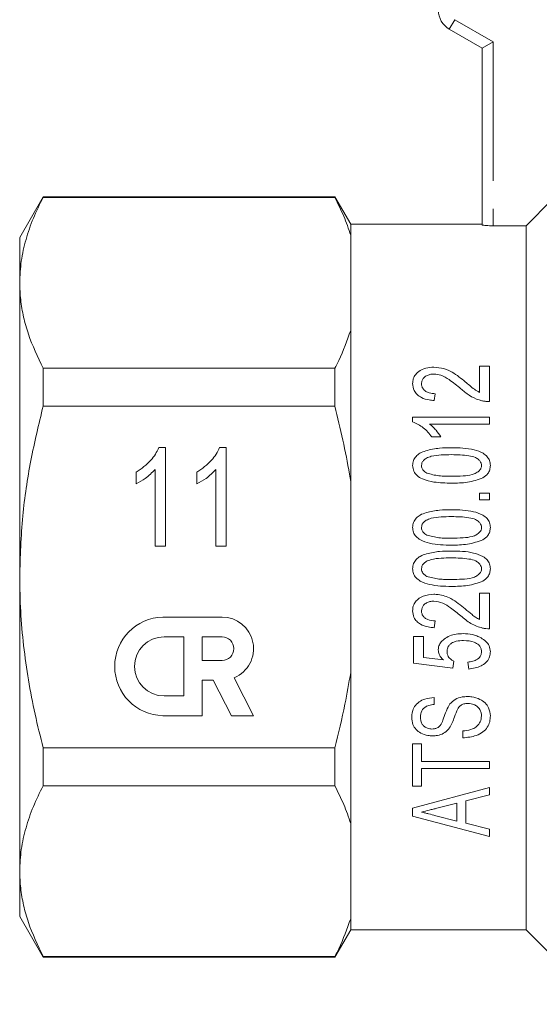
# Model space of a CAD drawing. Units: millimetres. Extents: x 165 to 242, y 91 to 257.
# Drawn here: x 165 to 189, y 182 to 227 of the extents above; entities that cross this region are included whole.
import ezdxf

# ---------------------------------------------------------------- set-up
doc = ezdxf.new("R2010")
doc.units = ezdxf.units.MM
doc.linetypes.add('PHANTOM', pattern=[12.7, 6.35, -1.27, 1.27, -1.27, 1.27, -1.27])

msp = doc.modelspace()

# ---------------------------------------------------------------- linework, layer by layer
at = {"color": 8, "linetype": 'PHANTOM', "lineweight": 0}
for p, q in [((184.909, 226.595), (185.159, 227.028)), ((185.159, 227.028), (186.909, 226.018)), ((186.909, 226.018), (186.909, 217.625))]:
    msp.add_line(p, q, dxfattribs=at)
at = {"color": 7, "linetype": 'Continuous', "lineweight": 15}
for p, q in [((186.409, 225.729), (184.909, 226.595)), ((186.409, 225.729), (186.909, 226.018)), ((186.409, 217.664), (186.409, 225.729)), ((166.377, 218.945), (165.309, 217.095)), ((179.688, 218.945), (166.377, 218.945)), ((166.377, 218.917), (166.377, 218.945)), ((179.688, 218.917), (166.377, 218.917)), ((180.409, 217.695), (179.688, 218.945)), ((179.688, 218.945), (179.688, 218.917)), ((188.409, 217.625), (189.586, 218.807)), ((186.409, 217.695), (180.409, 217.695)), ((180.409, 217.695), (180.409, 217.196)), ((186.909, 217.625), (188.409, 217.625)), ((188.409, 217.625), (188.409, 185.495)), ((165.309, 217.095), (165.309, 215.019)), ((180.409, 217.196), (180.409, 212.842)), ((165.309, 215.019), (165.309, 201.595)), ((180.409, 212.842), (180.409, 205.95)), ((186.737, 211.217), (186.288, 211.217)), ((186.288, 211.217), (186.288, 210.021)), ((186.737, 209.602), (186.737, 211.217)), ((166.377, 209.391), (166.377, 211.121)), ((166.377, 211.121), (179.688, 211.121)), ((179.688, 211.121), (179.688, 209.391)), ((184.224, 209.647), (184.269, 209.961)), ((179.688, 209.391), (166.377, 209.391)), ((183.237, 208.884), (183.237, 208.681)), ((186.737, 208.884), (183.237, 208.884)), ((184.01, 208.57), (186.737, 208.57)), ((186.737, 208.57), (186.737, 208.884)), ((184.112, 207.986), (184.526, 207.986)), ((171.658, 207.499), (171.956, 207.499)), ((171.956, 207.499), (171.956, 202.999)), ((174.428, 207.499), (174.725, 207.499)), ((174.725, 207.499), (174.725, 202.999)), ((170.629, 205.842), (170.629, 206.374)), ((171.494, 202.999), (171.494, 206.506)), ((173.398, 205.842), (173.398, 206.374)), ((174.264, 202.999), (174.264, 206.506)), ((180.409, 205.95), (180.409, 197.241)), ((186.288, 205.429), (186.288, 205.114)), ((186.737, 205.429), (186.288, 205.429)), ((186.737, 205.114), (186.737, 205.429)), ((186.288, 205.114), (186.737, 205.114)), ((171.956, 202.999), (171.494, 202.999)), ((174.725, 202.999), (174.264, 202.999)), ((165.309, 201.595), (165.309, 188.172)), ((186.737, 200.852), (186.288, 200.852)), ((186.288, 200.852), (186.288, 199.656)), ((186.737, 199.236), (186.737, 200.852)), ((174.539, 199.765), (171.839, 199.765)), ((184.224, 199.281), (184.269, 199.595)), ((172.795, 198.866), (171.895, 198.866)), ((172.795, 196.166), (172.795, 198.866)), ((174.539, 198.866), (173.639, 198.866)), ((173.639, 198.866), (173.639, 197.786)), ((183.73, 198.877), (183.282, 198.877)), ((183.282, 198.877), (183.282, 197.666)), ((183.73, 197.929), (183.73, 198.877)), ((173.639, 197.786), (174.539, 197.786)), ((184.637, 197.817), (183.73, 197.929)), ((185.077, 197.441), (185.122, 197.756)), ((185.75, 197.711), (185.795, 197.397)), ((183.282, 197.666), (185.077, 197.441)), ((173.639, 195.267), (173.639, 196.886)), ((173.639, 196.886), (174.143, 196.886)), ((174.143, 196.886), (174.969, 195.267)), ((175.979, 195.267), (175.096, 196.998)), ((180.409, 197.241), (180.409, 190.349)), ((171.895, 196.166), (172.795, 196.166)), ((184.224, 195.781), (184.224, 196.095)), ((171.839, 195.267), (173.639, 195.267)), ((174.969, 195.267), (175.979, 195.267)), ((185.525, 194.57), (185.525, 194.256)), ((166.377, 192.07), (166.377, 193.8)), ((166.377, 193.8), (179.688, 193.8)), ((179.688, 193.8), (179.688, 192.07)), ((183.641, 193.986), (183.237, 193.986)), ((183.237, 193.986), (183.237, 192.057)), ((183.641, 193.179), (183.641, 193.986)), ((186.737, 193.179), (183.641, 193.179)), ((183.641, 192.057), (183.641, 192.864)), ((183.641, 192.864), (186.737, 192.864)), ((186.737, 192.864), (186.737, 193.179)), ((179.688, 192.07), (166.377, 192.07)), ((183.237, 192.057), (183.641, 192.057)), ((186.737, 191.987), (183.237, 191.053)), ((186.737, 191.653), (186.737, 191.987)), ((185.66, 191.38), (186.737, 191.653)), ((183.237, 191.053), (183.237, 190.682)), ((184.346, 191.046), (185.256, 191.278)), ((185.256, 191.278), (185.256, 190.458)), ((185.66, 190.356), (185.66, 191.38)), ((183.237, 190.682), (186.737, 189.748)), ((185.256, 190.458), (184.29, 190.703)), ((180.409, 190.349), (180.409, 185.995)), ((186.737, 190.082), (185.66, 190.356)), ((186.737, 189.748), (186.737, 190.082)), ((165.309, 188.172), (165.309, 186.095)), ((165.309, 186.095), (166.377, 184.245)), ((180.409, 185.995), (180.409, 185.495)), ((179.688, 184.245), (180.409, 185.495)), ((180.409, 185.495), (188.409, 185.495)), ((188.409, 185.495), (191.809, 182.095)), ((166.377, 184.274), (179.688, 184.274)), ((166.377, 184.245), (166.377, 184.274)), ((166.377, 184.245), (179.688, 184.245)), ((179.688, 184.274), (179.688, 184.245))]:
    msp.add_line(p, q, dxfattribs=at)
for centre, radius, start, end in [((185.409, 227.462), 1, 180, 240), ((171.895, 197.516), 2.25, 91.4214, 268.5786), ((174.539, 198.326), 1.44, 292.7721, 90), ((171.895, 197.516), 1.35, 90, 270), ((174.539, 198.326), 0.54, 270, 90)]:
    msp.add_arc(centre, radius, start, end, dxfattribs=at)
for points, knots in [([(166.377, 218.917), (166.222, 218.6), (165.911, 217.966), (165.577, 216.996), (165.353, 216.013), (165.324, 215.35), (165.309, 215.019)], [0, 0, 0, 0, 0.2481, 0.496159, 0.748093, 1, 1, 1, 1]), ([(180.409, 217.196), (180.311, 217.485), (180.113, 218.063), (179.829, 218.632), (179.688, 218.917)], [0, 0, 0, 0, 0.499359, 1, 1, 1, 1]), ([(186.909, 217.625), (186.853, 217.626), (186.741, 217.627), (186.592, 217.635), (186.479, 217.645), (186.418, 217.656), (186.412, 217.662), (186.409, 217.664)], [0, 0, 0, 0, 0.2137506, 0.4274836, 0.6417087, 0.8567253, 1, 1, 1, 1]), ([(165.309, 215.019), (165.318, 214.761), (165.335, 214.241), (165.476, 213.46), (165.765, 212.412), (166.132, 211.638), (166.377, 211.121)], [0, 0, 0, 0, 0.195828, 0.395853, 0.595893, 1, 1, 1, 1]), ([(179.688, 211.121), (179.747, 211.238), (180.037, 211.806), (180.245, 212.383), (180.409, 212.842)], [0, 0, 0, 0, 0.206083, 1, 1, 1, 1]), ([(184.203, 211.172), (184.078, 211.164), (183.827, 211.147), (183.525, 210.999), (183.329, 210.803), (183.247, 210.607), (183.24, 210.478), (183.237, 210.425)], [0, 0, 0, 0, 0.250952, 0.503972, 0.687322, 0.870755, 1, 1, 1, 1]), ([(183.641, 210.418), (183.645, 210.469), (183.655, 210.564), (183.739, 210.688), (183.863, 210.782), (184.025, 210.848), (184.148, 210.855), (184.21, 210.858)], [0, 0, 0, 0, 0.206858, 0.391865, 0.576364, 0.786275, 1, 1, 1, 1]), ([(185.639, 210.503), (185.449, 210.658), (185.157, 210.896), (184.66, 211.132), (184.36, 211.158), (184.203, 211.172)], [0, 0, 0, 0, 0.471534, 0.724183, 1, 1, 1, 1]), ([(184.21, 210.858), (184.316, 210.845), (184.573, 210.815), (184.982, 210.557), (185.263, 210.328), (185.437, 210.186)], [0, 0, 0, 0, 0.212225, 0.511271, 1, 1, 1, 1]), ([(183.237, 210.425), (183.248, 210.316), (183.265, 210.134), (183.432, 209.913), (183.665, 209.755), (183.943, 209.672), (184.144, 209.654), (184.224, 209.647)], [0, 0, 0, 0, 0.2550852, 0.4258286, 0.5963435, 0.8397864, 1, 1, 1, 1]), ([(184.269, 209.961), (184.175, 209.966), (184.022, 209.975), (183.829, 210.059), (183.708, 210.171), (183.648, 210.299), (183.643, 210.382), (183.641, 210.418)], [0, 0, 0, 0, 0.298077, 0.488848, 0.680367, 0.860928, 1, 1, 1, 1]), ([(186.288, 210.021), (186.207, 210.066), (186.045, 210.156), (185.841, 210.331), (185.706, 210.446), (185.639, 210.503)], [0, 0, 0, 0, 0.334383, 0.666885, 1, 1, 1, 1]), ([(185.437, 210.186), (185.559, 210.082), (185.804, 209.873), (186.16, 209.7), (186.378, 209.645), (186.429, 209.633)], [0, 0, 0, 0, 0.431516, 0.866963, 1, 1, 1, 1]), ([(166.377, 209.391), (166.18, 208.567), (165.784, 206.914), (165.393, 204.308), (165.338, 202.526), (165.309, 201.595)], [0, 0, 0, 0, 0.322242, 0.646239, 1, 1, 1, 1]), ([(180.409, 205.95), (180.391, 206.063), (180.207, 207.221), (179.934, 208.362), (179.688, 209.391)], [0, 0, 0, 0, 0.097912, 1, 1, 1, 1]), ([(186.429, 209.633), (186.479, 209.623), (186.555, 209.608), (186.659, 209.602), (186.711, 209.602), (186.737, 209.602)], [0, 0, 0, 0, 0.496269, 0.747671, 1, 1, 1, 1]), ([(183.237, 208.681), (183.407, 208.598), (183.664, 208.471), (183.941, 208.214), (184.054, 208.063), (184.112, 207.986)], [0, 0, 0, 0, 0.489355, 0.74188, 1, 1, 1, 1]), ([(184.526, 207.986), (184.455, 208.092), (184.348, 208.253), (184.169, 208.444), (184.063, 208.528), (184.01, 208.57)], [0, 0, 0, 0, 0.490439, 0.743655, 1, 1, 1, 1]), ([(170.629, 206.374), (170.864, 206.544), (171.192, 206.78), (171.51, 207.191), (171.609, 207.396), (171.658, 207.499)], [0, 0, 0, 0, 0.559183, 0.779656, 1, 1, 1, 1]), ([(173.398, 206.374), (173.633, 206.544), (173.961, 206.78), (174.279, 207.191), (174.378, 207.396), (174.428, 207.499)], [0, 0, 0, 0, 0.5591832, 0.7796563, 1, 1, 1, 1]), ([(185.011, 207.493), (184.829, 207.491), (184.432, 207.487), (183.944, 207.396), (183.575, 207.263), (183.381, 207.106), (183.259, 206.91), (183.244, 206.761), (183.237, 206.685)], [0, 0, 0, 0, 0.248458, 0.545021, 0.67842, 0.78464, 0.890921, 1, 1, 1, 1]), ([(183.641, 206.681), (183.645, 206.723), (183.653, 206.807), (183.735, 206.927), (183.879, 207.036), (184.155, 207.134), (184.544, 207.172), (184.853, 207.176), (185.009, 207.179)], [0, 0, 0, 0, 0.08179, 0.164313, 0.273081, 0.42214, 0.708257, 1, 1, 1, 1]), ([(185.009, 207.179), (185.142, 207.177), (185.409, 207.174), (185.777, 207.142), (186.071, 207.073), (186.248, 206.956), (186.342, 206.846), (186.375, 206.752), (186.377, 206.7), (186.378, 206.685)], [0, 0, 0, 0, 0.249457, 0.499151, 0.693093, 0.808985, 0.898009, 0.969874, 1, 1, 1, 1]), ([(186.782, 206.685), (186.775, 206.762), (186.763, 206.904), (186.641, 207.101), (186.406, 207.285), (186.019, 207.416), (185.531, 207.486), (185.184, 207.49), (185.011, 207.493)], [0, 0, 0, 0, 0.11059, 0.205002, 0.323459, 0.523812, 0.761412, 1, 1, 1, 1]), ([(171.494, 206.506), (171.349, 206.36), (171.09, 206.099), (170.77, 205.921), (170.629, 205.842)], [0, 0, 0, 0, 0.559714, 1, 1, 1, 1]), ([(174.264, 206.506), (174.119, 206.36), (173.86, 206.099), (173.539, 205.921), (173.398, 205.842)], [0, 0, 0, 0, 0.559714, 1, 1, 1, 1]), ([(183.237, 206.685), (183.247, 206.593), (183.265, 206.422), (183.44, 206.205), (183.752, 206.021), (184.292, 205.894), (184.743, 205.884), (185.011, 205.877)], [0, 0, 0, 0, 0.131521, 0.244981, 0.378582, 0.631017, 1, 1, 1, 1]), ([(183.881, 206.337), (183.849, 206.356), (183.771, 206.404), (183.681, 206.503), (183.643, 206.609), (183.641, 206.664), (183.641, 206.681)], [0, 0, 0, 0, 0.244865, 0.617805, 0.877915, 1, 1, 1, 1]), ([(185.009, 206.191), (184.914, 206.193), (184.722, 206.195), (184.34, 206.211), (184.064, 206.287), (183.881, 206.337)], [0, 0, 0, 0, 0.250924, 0.501906, 1, 1, 1, 1]), ([(186.378, 206.685), (186.374, 206.644), (186.365, 206.562), (186.279, 206.442), (186.14, 206.336), (185.884, 206.242), (185.499, 206.2), (185.185, 206.195), (185.009, 206.191)], [0, 0, 0, 0, 0.0800449, 0.1606972, 0.2778391, 0.4098295, 0.6693369, 1, 1, 1, 1]), ([(186.445, 206.122), (186.524, 206.18), (186.659, 206.279), (186.767, 206.489), (186.777, 206.62), (186.782, 206.685)], [0, 0, 0, 0, 0.418273, 0.709938, 1, 1, 1, 1]), ([(185.011, 205.877), (185.133, 205.879), (185.378, 205.883), (185.868, 205.919), (186.214, 206.041), (186.445, 206.122)], [0, 0, 0, 0, 0.250832, 0.501771, 1, 1, 1, 1]), ([(185.011, 204.666), (184.829, 204.664), (184.443, 204.66), (183.961, 204.572), (183.595, 204.447), (183.39, 204.291), (183.261, 204.092), (183.245, 203.937), (183.237, 203.858)], [0, 0, 0, 0, 0.251475, 0.536335, 0.677967, 0.783997, 0.890318, 1, 1, 1, 1]), ([(186.782, 203.858), (186.776, 203.931), (186.763, 204.079), (186.637, 204.281), (186.385, 204.468), (185.996, 204.593), (185.514, 204.659), (185.179, 204.663), (185.011, 204.666)], [0, 0, 0, 0, 0.102235, 0.205554, 0.323703, 0.533838, 0.766545, 1, 1, 1, 1]), ([(183.641, 203.855), (183.645, 203.896), (183.653, 203.978), (183.731, 204.095), (183.871, 204.205), (184.147, 204.306), (184.54, 204.345), (184.852, 204.349), (185.009, 204.352)], [0, 0, 0, 0, 0.077446, 0.155581, 0.260119, 0.410948, 0.702743, 1, 1, 1, 1]), ([(185.009, 204.352), (185.142, 204.35), (185.409, 204.347), (185.779, 204.315), (186.074, 204.246), (186.25, 204.128), (186.34, 204.021), (186.375, 203.927), (186.377, 203.875), (186.378, 203.858)], [0, 0, 0, 0, 0.251768, 0.503754, 0.70422, 0.814399, 0.900679, 0.967745, 1, 1, 1, 1]), ([(183.237, 203.858), (183.243, 203.783), (183.257, 203.633), (183.388, 203.431), (183.639, 203.246), (184.026, 203.122), (184.508, 203.058), (184.843, 203.053), (185.011, 203.05)], [0, 0, 0, 0, 0.104214, 0.209459, 0.324773, 0.533727, 0.766525, 1, 1, 1, 1]), ([(183.881, 203.51), (183.849, 203.529), (183.771, 203.577), (183.682, 203.675), (183.644, 203.78), (183.641, 203.836), (183.641, 203.855)], [0, 0, 0, 0, 0.251386, 0.621994, 0.87151, 1, 1, 1, 1]), ([(186.378, 203.858), (186.374, 203.817), (186.365, 203.736), (186.28, 203.617), (186.144, 203.511), (185.888, 203.415), (185.501, 203.374), (185.185, 203.368), (185.009, 203.364)], [0, 0, 0, 0, 0.076964, 0.154485, 0.269461, 0.400431, 0.666988, 1, 1, 1, 1]), ([(186.445, 203.295), (186.525, 203.354), (186.659, 203.452), (186.767, 203.662), (186.777, 203.793), (186.782, 203.858)], [0, 0, 0, 0, 0.4301596, 0.7134071, 1, 1, 1, 1]), ([(185.009, 203.364), (184.914, 203.366), (184.722, 203.368), (184.341, 203.384), (184.064, 203.46), (183.881, 203.51)], [0, 0, 0, 0, 0.251159, 0.502373, 1, 1, 1, 1]), ([(185.011, 203.05), (185.133, 203.052), (185.378, 203.056), (185.867, 203.092), (186.214, 203.214), (186.445, 203.295)], [0, 0, 0, 0, 0.25119, 0.502479, 1, 1, 1, 1]), ([(185.011, 202.781), (184.829, 202.779), (184.446, 202.775), (183.965, 202.688), (183.6, 202.565), (183.393, 202.409), (183.261, 202.209), (183.245, 202.053), (183.237, 201.973)], [0, 0, 0, 0, 0.252231, 0.533079, 0.678142, 0.78399, 0.890188, 1, 1, 1, 1]), ([(186.782, 201.973), (186.776, 202.046), (186.764, 202.192), (186.639, 202.393), (186.39, 202.582), (186, 202.708), (185.516, 202.774), (185.179, 202.779), (185.011, 202.781)], [0, 0, 0, 0, 0.100367, 0.201785, 0.319428, 0.53022, 0.764732, 1, 1, 1, 1]), ([(183.641, 201.97), (183.645, 202.011), (183.653, 202.093), (183.73, 202.209), (183.87, 202.32), (184.146, 202.421), (184.539, 202.46), (184.852, 202.465), (185.009, 202.467)], [0, 0, 0, 0, 0.076452, 0.153585, 0.257096, 0.408622, 0.701614, 1, 1, 1, 1]), ([(185.009, 202.467), (185.142, 202.465), (185.409, 202.462), (185.78, 202.43), (186.074, 202.361), (186.25, 202.243), (186.34, 202.137), (186.375, 202.043), (186.377, 201.991), (186.378, 201.973)], [0, 0, 0, 0, 0.25232, 0.504854, 0.706984, 0.815285, 0.901234, 0.967331, 1, 1, 1, 1]), ([(183.237, 201.973), (183.243, 201.899), (183.256, 201.75), (183.385, 201.549), (183.635, 201.364), (184.021, 201.239), (184.504, 201.173), (184.842, 201.168), (185.011, 201.166)], [0, 0, 0, 0, 0.102657, 0.206297, 0.321196, 0.52988, 0.764593, 1, 1, 1, 1]), ([(183.881, 201.625), (183.849, 201.645), (183.771, 201.693), (183.683, 201.79), (183.644, 201.896), (183.641, 201.951), (183.641, 201.97)], [0, 0, 0, 0, 0.252756, 0.623318, 0.870863, 1, 1, 1, 1]), ([(186.378, 201.973), (186.374, 201.933), (186.365, 201.851), (186.28, 201.732), (186.144, 201.627), (185.873, 201.524), (185.485, 201.489), (185.169, 201.483), (185.009, 201.48)], [0, 0, 0, 0, 0.076407, 0.153358, 0.268146, 0.399161, 0.696697, 1, 1, 1, 1]), ([(186.445, 201.41), (186.525, 201.47), (186.659, 201.567), (186.767, 201.778), (186.777, 201.908), (186.782, 201.973)], [0, 0, 0, 0, 0.432502, 0.714278, 1, 1, 1, 1]), ([(165.309, 201.595), (165.318, 201.073), (165.336, 200.028), (165.477, 198.459), (165.699, 196.894), (165.997, 195.337), (166.251, 194.312), (166.377, 193.8)], [0, 0, 0, 0, 0.198689, 0.397387, 0.598456, 0.799543, 1, 1, 1, 1]), ([(185.009, 201.48), (184.914, 201.481), (184.722, 201.483), (184.341, 201.5), (184.064, 201.575), (183.881, 201.625)], [0, 0, 0, 0, 0.2512, 0.502453, 1, 1, 1, 1]), ([(185.011, 201.166), (185.133, 201.168), (185.378, 201.172), (185.867, 201.207), (186.214, 201.329), (186.445, 201.41)], [0, 0, 0, 0, 0.251237, 0.502574, 1, 1, 1, 1]), ([(184.203, 200.807), (184.038, 200.793), (183.78, 200.771), (183.489, 200.602), (183.324, 200.426), (183.246, 200.237), (183.24, 200.111), (183.237, 200.059)], [0, 0, 0, 0, 0.359337, 0.56203, 0.723218, 0.885178, 1, 1, 1, 1]), ([(183.641, 200.053), (183.645, 200.1), (183.654, 200.195), (183.738, 200.324), (183.867, 200.419), (184.03, 200.483), (184.149, 200.489), (184.21, 200.493)], [0, 0, 0, 0, 0.175656, 0.353221, 0.558346, 0.771434, 1, 1, 1, 1]), ([(185.639, 200.138), (185.534, 200.223), (185.324, 200.393), (184.931, 200.656), (184.539, 200.794), (184.27, 200.804), (184.203, 200.807)], [0, 0, 0, 0, 0.2507566, 0.5020263, 0.8759234, 1, 1, 1, 1]), ([(184.21, 200.493), (184.346, 200.473), (184.621, 200.432), (185.02, 200.158), (185.282, 199.946), (185.437, 199.82)], [0, 0, 0, 0, 0.2861936, 0.5775106, 1, 1, 1, 1]), ([(183.237, 200.059), (183.247, 199.955), (183.265, 199.777), (183.415, 199.567), (183.631, 199.406), (183.912, 199.311), (184.128, 199.29), (184.224, 199.281)], [0, 0, 0, 0, 0.220553, 0.378549, 0.53572, 0.793579, 1, 1, 1, 1]), ([(184.269, 199.595), (184.153, 199.603), (183.984, 199.614), (183.791, 199.723), (183.688, 199.836), (183.645, 199.956), (183.642, 200.028), (183.641, 200.053)], [0, 0, 0, 0, 0.3940045, 0.5716634, 0.7503911, 0.9124197, 1, 1, 1, 1]), ([(186.288, 199.656), (186.228, 199.687), (186.107, 199.75), (185.896, 199.919), (185.741, 200.05), (185.639, 200.138)], [0, 0, 0, 0, 0.250522, 0.501233, 1, 1, 1, 1]), ([(185.437, 199.82), (185.509, 199.758), (185.654, 199.633), (185.891, 199.47), (186.151, 199.344), (186.336, 199.293), (186.429, 199.267)], [0, 0, 0, 0, 0.250029, 0.500395, 0.747318, 1, 1, 1, 1]), ([(186.429, 199.267), (186.454, 199.262), (186.505, 199.252), (186.608, 199.237), (186.685, 199.237), (186.737, 199.236)], [0, 0, 0, 0, 0.250519, 0.501153, 1, 1, 1, 1]), ([(185.537, 199.012), (185.433, 199.007), (185.227, 198.998), (184.927, 198.92), (184.677, 198.78), (184.502, 198.607), (184.415, 198.43), (184.407, 198.318), (184.404, 198.268)], [0, 0, 0, 0, 0.205765, 0.410353, 0.611948, 0.772754, 0.897916, 1, 1, 1, 1]), ([(184.807, 198.19), (184.812, 198.25), (184.82, 198.355), (184.897, 198.488), (185.029, 198.598), (185.256, 198.684), (185.45, 198.693), (185.563, 198.698)], [0, 0, 0, 0, 0.178116, 0.308324, 0.438429, 0.673345, 1, 1, 1, 1]), ([(186.357, 198.819), (186.293, 198.851), (186.166, 198.914), (185.892, 198.993), (185.678, 199.004), (185.537, 199.012)], [0, 0, 0, 0, 0.250721, 0.501784, 1, 1, 1, 1]), ([(185.563, 198.698), (185.728, 198.687), (185.975, 198.672), (186.236, 198.525), (186.341, 198.384), (186.375, 198.271), (186.377, 198.203), (186.378, 198.181)], [0, 0, 0, 0, 0.452894, 0.675513, 0.806705, 0.937924, 1, 1, 1, 1]), ([(186.782, 198.179), (186.771, 198.273), (186.752, 198.45), (186.585, 198.675), (186.435, 198.769), (186.357, 198.819)], [0, 0, 0, 0, 0.349443, 0.658666, 1, 1, 1, 1]), ([(184.404, 198.268), (184.413, 198.201), (184.432, 198.057), (184.538, 197.912), (184.615, 197.838), (184.637, 197.817)], [0, 0, 0, 0, 0.387917, 0.824176, 1, 1, 1, 1]), ([(185.122, 197.756), (185.08, 197.778), (184.981, 197.83), (184.865, 197.942), (184.813, 198.078), (184.809, 198.155), (184.807, 198.19)], [0, 0, 0, 0, 0.24598, 0.588647, 0.817956, 1, 1, 1, 1]), ([(186.378, 198.181), (186.373, 198.126), (186.364, 198.031), (186.287, 197.914), (186.165, 197.816), (185.98, 197.744), (185.827, 197.722), (185.75, 197.711)], [0, 0, 0, 0, 0.1905, 0.331334, 0.47162, 0.73075, 1, 1, 1, 1]), ([(185.795, 197.397), (185.99, 197.425), (186.275, 197.467), (186.585, 197.68), (186.739, 197.888), (186.779, 198.069), (186.781, 198.162), (186.782, 198.179)], [0, 0, 0, 0, 0.413442, 0.604144, 0.796329, 0.963737, 1, 1, 1, 1]), ([(179.688, 193.8), (179.851, 194.461), (180.132, 195.6), (180.328, 196.757), (180.409, 197.241)], [0, 0, 0, 0, 0.581016, 1, 1, 1, 1]), ([(184.224, 196.095), (184.079, 196.081), (183.834, 196.056), (183.517, 195.905), (183.32, 195.698), (183.209, 195.448), (183.198, 195.279), (183.192, 195.192)], [0, 0, 0, 0, 0.272455, 0.462502, 0.654141, 0.821088, 1, 1, 1, 1]), ([(185.743, 196.14), (185.662, 196.137), (185.466, 196.128), (185.171, 196.028), (184.985, 195.866), (184.911, 195.764), (184.897, 195.745)], [0, 0, 0, 0, 0.248507, 0.596095, 0.926894, 1, 1, 1, 1]), ([(186.782, 195.265), (186.767, 195.388), (186.742, 195.601), (186.551, 195.859), (186.286, 196.042), (186.001, 196.129), (185.806, 196.137), (185.743, 196.14)], [0, 0, 0, 0, 0.253625, 0.439368, 0.624933, 0.879373, 1, 1, 1, 1]), ([(183.596, 195.204), (183.604, 195.3), (183.615, 195.447), (183.736, 195.612), (183.888, 195.713), (184.059, 195.764), (184.18, 195.776), (184.224, 195.781)], [0, 0, 0, 0, 0.310005, 0.470588, 0.631004, 0.866525, 1, 1, 1, 1]), ([(184.897, 195.745), (184.84, 195.631), (184.73, 195.409), (184.632, 195.092), (184.539, 194.864), (184.451, 194.775), (184.427, 194.752)], [0, 0, 0, 0, 0.340936, 0.666595, 0.912264, 1, 1, 1, 1]), ([(184.907, 194.69), (184.956, 194.773), (185.054, 194.937), (185.153, 195.242), (185.243, 195.452), (185.295, 195.573)], [0, 0, 0, 0, 0.297647, 0.593102, 1, 1, 1, 1]), ([(185.295, 195.573), (185.327, 195.624), (185.384, 195.714), (185.539, 195.802), (185.669, 195.823), (185.751, 195.826), (185.767, 195.826)], [0, 0, 0, 0, 0.32692, 0.575955, 0.914744, 1, 1, 1, 1]), ([(185.767, 195.826), (185.857, 195.816), (186.007, 195.799), (186.192, 195.695), (186.306, 195.561), (186.369, 195.407), (186.375, 195.302), (186.378, 195.253)], [0, 0, 0, 0, 0.275596, 0.461876, 0.649094, 0.835119, 1, 1, 1, 1]), ([(183.192, 195.192), (183.203, 195.081), (183.223, 194.884), (183.377, 194.63), (183.616, 194.449), (183.89, 194.358), (184.079, 194.349), (184.15, 194.345)], [0, 0, 0, 0, 0.239914, 0.430581, 0.622205, 0.856814, 1, 1, 1, 1]), ([(184.118, 194.659), (184.05, 194.665), (183.924, 194.676), (183.772, 194.761), (183.662, 194.876), (183.604, 195.03), (183.599, 195.145), (183.596, 195.204)], [0, 0, 0, 0, 0.226706, 0.418535, 0.580951, 0.782663, 1, 1, 1, 1]), ([(185.525, 194.256), (185.735, 194.275), (186.066, 194.306), (186.443, 194.505), (186.658, 194.728), (186.767, 194.989), (186.777, 195.174), (186.782, 195.265)], [0, 0, 0, 0, 0.331049, 0.520971, 0.681368, 0.84189, 1, 1, 1, 1]), ([(186.378, 195.253), (186.367, 195.162), (186.346, 194.988), (186.186, 194.779), (185.94, 194.629), (185.707, 194.585), (185.557, 194.572), (185.525, 194.57)], [0, 0, 0, 0, 0.231604, 0.448882, 0.640157, 0.925115, 1, 1, 1, 1]), ([(184.427, 194.752), (184.405, 194.737), (184.347, 194.697), (184.239, 194.664), (184.156, 194.661), (184.118, 194.659)], [0, 0, 0, 0, 0.249513, 0.662155, 1, 1, 1, 1]), ([(184.15, 194.345), (184.223, 194.349), (184.396, 194.357), (184.655, 194.446), (184.822, 194.583), (184.893, 194.672), (184.907, 194.69)], [0, 0, 0, 0, 0.246137, 0.587366, 0.917139, 1, 1, 1, 1]), ([(166.377, 192.07), (166.222, 191.753), (165.911, 191.119), (165.577, 190.149), (165.353, 189.166), (165.324, 188.503), (165.309, 188.172)], [0, 0, 0, 0, 0.2481, 0.496159, 0.748093, 1, 1, 1, 1]), ([(180.409, 190.349), (180.311, 190.638), (180.113, 191.216), (179.829, 191.785), (179.688, 192.07)], [0, 0, 0, 0, 0.4993586, 1, 1, 1, 1]), ([(183.641, 190.868), (183.758, 190.898), (183.934, 190.943), (184.17, 191.001), (184.287, 191.031), (184.346, 191.046)], [0, 0, 0, 0, 0.499997, 0.75, 1, 1, 1, 1]), ([(184.29, 190.703), (184.182, 190.731), (184.02, 190.772), (183.803, 190.827), (183.695, 190.854), (183.641, 190.868)], [0, 0, 0, 0, 0.499992, 0.749995, 1, 1, 1, 1]), ([(165.309, 188.172), (165.318, 187.915), (165.335, 187.394), (165.476, 186.613), (165.765, 185.565), (166.132, 184.792), (166.377, 184.274)], [0, 0, 0, 0, 0.195828, 0.395853, 0.595893, 1, 1, 1, 1]), ([(179.688, 184.274), (179.747, 184.391), (180.037, 184.959), (180.245, 185.537), (180.409, 185.995)], [0, 0, 0, 0, 0.206083, 1, 1, 1, 1])]:
    msp.add_open_spline(points, degree=3, knots=knots, dxfattribs=at)

doc.saveas('drawing.dxf')
